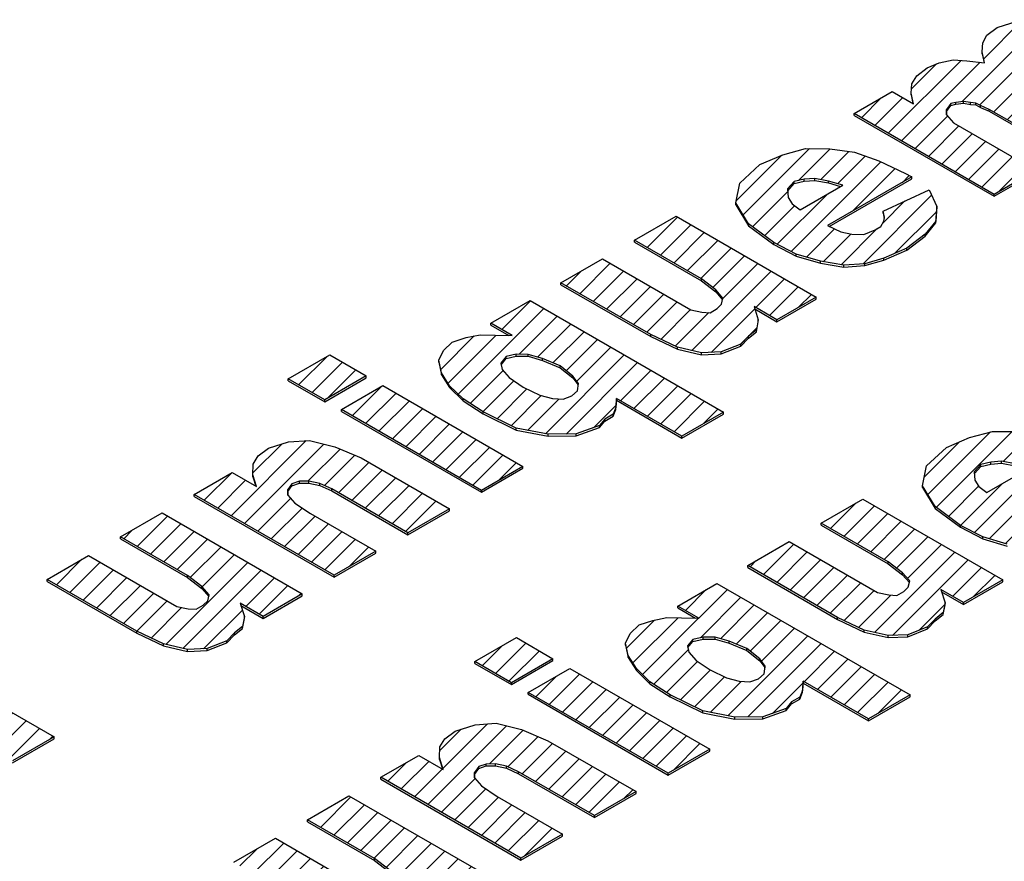
# Model space of a CAD drawing. Units: millimetres. Extents: x 2180 to 6674, y 5613 to 8594.
# Drawn here: x 5749 to 5756, y 6613 to 6618 of the extents above; entities that cross this region are included whole.
import ezdxf

# ---------------------------------------------------------------- set-up
doc = ezdxf.new("R2010")
doc.units = ezdxf.units.MM
doc.layers.add('1', color=7, linetype='Continuous')
pattern_1 = [(45, (0, 0), (-0.0707106781, 0.0707106781), [])]

msp = doc.modelspace()

# ---------------------------------------------------------------- hatches: boundary and pattern name
at = {"layer": '1', "linetype": 'Continuous'}
h = msp.add_hatch(dxfattribs=at)
h.set_pattern_fill('_USER', color=6, scale=0.1, angle=45, pattern_type=0)
h.set_pattern_definition(pattern_1)
h.paths.add_polyline_path([(5756.4737, 6617.6214), (5755.9437, 6617.9274), (5755.8848, 6617.9522), (5755.8282, 6617.9666), (5755.7658, 6617.9659), (5755.7057, 6617.9547), (5755.6784, 6617.9154), (5755.6771, 6617.8794), (5755.7144, 6617.8303), (5756.275, 6617.5067), (5755.9967, 6617.3461), (5755.4872, 6617.6403), (5755.4283, 6617.6651), (5755.3977, 6617.6828), (5755.3614, 6617.6853), (5755.3149, 6617.6938), (5755.2627, 6617.6872), (5755.2287, 6617.6793), (5755.2014, 6617.64), (5755.2002, 6617.604), (5755.2477, 6617.5491), (5755.798, 6617.2313), (5755.5198, 6617.0707), (5754.5822, 6617.612), (5754.8365, 6617.7589), (5754.9792, 6617.6765), (5754.9635, 6617.7498), (5754.9682, 6617.8114), (5755.0012, 6617.8658), (5755.0705, 6617.9175), (5755.1523, 6617.953), (5755.2464, 6617.972), (5755.3371, 6617.9655), (5755.4562, 6617.9519), (5755.4405, 6618.0252), (5755.4452, 6618.0868), (5755.4702, 6618.1365), (5755.5395, 6618.1883), (5755.6735, 6618.2303), (5755.8141, 6618.2409), (5755.9841, 6618.1978), (5756.171, 6618.1175), (5756.7519, 6617.7821)])
h = msp.add_hatch(dxfattribs=at)
h.set_pattern_fill('_USER', color=6, scale=0.1, angle=45, pattern_type=0)
h.set_pattern_definition(pattern_1)
h.paths.add_polyline_path([(5754.4183, 6617.3762), (5754.5838, 6617.3541), (5754.7481, 6617.2959), (5754.927, 6617.211), (5754.9678, 6617.1874), (5754.4034, 6616.8616), (5754.4929, 6616.8191), (5754.5677, 6616.8034), (5754.6482, 6616.8029), (5754.722, 6616.8337), (5754.7617, 6616.8566), (5754.7811, 6616.8914), (5754.7846, 6616.9169), (5754.7756, 6616.9588), (5755.0844, 6617.1018), (5755.1351, 6616.9898), (5755.1292, 6616.8923), (5755.0587, 6616.8045), (5754.936, 6616.7101), (5754.7805, 6616.6439), (5754.6545, 6616.6064), (5754.5139, 6616.5959), (5754.3563, 6616.6226), (5754.1943, 6616.6702), (5754.0436, 6616.748), (5753.8738, 6616.8736), (5753.7903, 6617.0136), (5753.8155, 6617.1459), (5753.9497, 6617.2704), (5754.1052, 6617.3367), (5754.2572, 6617.3774)])
h.paths.add_polyline_path([(5754.4109, 6617.1601), (5754.318, 6617.1771), (5754.2477, 6617.1718), (5754.1796, 6617.156), (5754.1364, 6617.1075), (5754.1396, 6617.0506), (5754.1667, 6617.0074), (5754.2199, 6616.9675), (5754.5061, 6617.1327)], flags=16)
h = msp.add_hatch(dxfattribs=at)
h.set_pattern_fill('_USER', color=6, scale=0.1, angle=45, pattern_type=0)
h.set_pattern_definition(pattern_1)
h.paths.add_polyline_path([(5754.065, 6616.2308), (5753.9122, 6616.3191), (5753.9403, 6616.2294), (5753.9277, 6616.1633), (5753.8743, 6616.1207), (5753.8231, 6616.0676), (5753.6914, 6616.0151), (5753.5587, 6616.0091), (5753.3989, 6616.0463), (5753.22, 6616.1312), (5752.6187, 6616.4784), (5752.8969, 6616.639), (5753.488, 6616.2978), (5753.5628, 6616.2821), (5753.6172, 6616.2782), (5753.6649, 6616.3058), (5753.6945, 6616.3346), (5753.7036, 6616.3752), (5753.6562, 6616.4302), (5753.5599, 6616.5041), (5753.1115, 6616.763), (5753.3897, 6616.9236), (5754.3274, 6616.3823)])
h = msp.add_hatch(dxfattribs=at)
h.set_pattern_fill('_USER', color=6, scale=0.1, angle=45, pattern_type=0)
h.set_pattern_definition(pattern_1)
h.paths.add_polyline_path([(5753.4281, 6615.4512), (5752.9898, 6615.7042), (5752.9851, 6615.6426), (5752.968, 6615.5974), (5752.9124, 6615.5653), (5752.8771, 6615.5214), (5752.7193, 6615.4656), (5752.5322, 6615.4635), (5752.318, 6615.5046), (5752.0983, 6615.6131), (5751.9635, 6615.7001), (5751.873, 6615.789), (5751.8188, 6615.8754), (5751.8009, 6615.9592), (5751.8317, 6616.024), (5751.8908, 6616.0817), (5751.9827, 6616.1112), (5752.0769, 6616.1303), (5752.1755, 6616.1284), (5752.2923, 6616.1252), (5752.1496, 6616.2076), (5752.412, 6616.3591), (5753.7063, 6615.6118)])
h.paths.add_polyline_path([(5752.5612, 6615.7038), (5752.6337, 6615.6986), (5752.6916, 6615.7203), (5752.7291, 6615.7537), (5752.7361, 6615.8048), (5752.6988, 6615.8539), (5752.6127, 6615.9219), (5752.4949, 6615.9716), (5752.3997, 6615.999), (5752.3192, 6615.9996), (5752.2512, 6615.9838), (5752.2159, 6615.9399), (5752.2249, 6615.898), (5752.2723, 6615.843), (5752.3663, 6615.7796), (5752.4762, 6615.7254)], flags=16)
h = msp.add_hatch(dxfattribs=at)
h.set_pattern_fill('_USER', color=6, scale=0.1, angle=45, pattern_type=0)
h.set_pattern_definition(pattern_1)
h.paths.add_polyline_path([(5751.3141, 6615.8547), (5751.0359, 6615.6941), (5750.7913, 6615.8353), (5751.0695, 6615.9959)])
h = msp.add_hatch(dxfattribs=at)
h.set_pattern_fill('_USER', color=6, scale=0.1, angle=45, pattern_type=0)
h.set_pattern_definition(pattern_1)
h.paths.add_polyline_path([(5752.0856, 6615.088), (5751.148, 6615.6293), (5751.4262, 6615.79), (5752.3639, 6615.2486)])
h = msp.add_hatch(dxfattribs=at)
h.set_pattern_fill('_USER', color=6, scale=0.1, angle=45, pattern_type=0)
h.set_pattern_definition(pattern_1)
h.paths.add_polyline_path([(5756.1777, 6615.3165), (5756.2185, 6615.2929), (5755.6541, 6614.9671), (5755.7435, 6614.9246), (5755.8183, 6614.9089), (5755.8989, 6614.9083), (5755.9726, 6614.9392), (5756.0124, 6614.9621), (5756.0317, 6614.9968), (5756.0352, 6615.0224), (5756.0262, 6615.0643), (5756.335, 6615.2073), (5756.3858, 6615.0953), (5756.3799, 6614.9978), (5756.3094, 6614.91), (5756.1867, 6614.8156), (5756.0311, 6614.7494), (5755.9052, 6614.7119), (5755.7645, 6614.7013), (5755.607, 6614.7281), (5755.4449, 6614.7757), (5755.2943, 6614.8535), (5755.1245, 6614.9791), (5755.0409, 6615.1191), (5755.0662, 6615.2514), (5755.2003, 6615.3759), (5755.3558, 6615.4421), (5755.5079, 6615.4829), (5755.6689, 6615.4817), (5755.8344, 6615.4596), (5755.9987, 6615.4014)])
h.paths.add_polyline_path([(5755.6616, 6615.2656), (5755.5686, 6615.2826), (5755.4983, 6615.2773), (5755.4302, 6615.2615), (5755.387, 6615.213), (5755.3903, 6615.1561), (5755.4174, 6615.1129), (5755.4706, 6615.073), (5755.7568, 6615.2382)], flags=16)
h = msp.add_hatch(dxfattribs=at)
h.set_pattern_fill('_USER', color=6, scale=0.1, angle=45, pattern_type=0)
h.set_pattern_definition(pattern_1)
h.paths.add_polyline_path([(5751.0999, 6614.5189), (5750.1623, 6615.0602), (5750.4167, 6615.2071), (5750.5797, 6615.1129), (5750.5539, 6615.1921), (5750.5563, 6615.2642), (5750.5893, 6615.3185), (5750.6586, 6615.3703), (5750.7925, 6615.4123), (5750.9332, 6615.4229), (5751.1032, 6615.3799), (5751.2799, 6615.3054), (5751.871, 6614.9641), (5751.5928, 6614.8034), (5751.0832, 6615.0977), (5751.0039, 6615.1342), (5750.9291, 6615.1499), (5750.8667, 6615.1492), (5750.8168, 6615.1321), (5750.7895, 6615.0928), (5750.7883, 6615.0568), (5750.8358, 6615.0019), (5750.9399, 6614.9325), (5751.3781, 6614.6795)])
h = msp.add_hatch(dxfattribs=at)
h.set_pattern_fill('_USER', color=6, scale=0.1, angle=45, pattern_type=0)
h.set_pattern_definition(pattern_1)
h.paths.add_polyline_path([(5755.3157, 6614.3363), (5755.1628, 6614.4246), (5755.1909, 6614.3349), (5755.1783, 6614.2687), (5755.1249, 6614.2261), (5755.0737, 6614.1731), (5754.9421, 6614.1206), (5754.8094, 6614.1146), (5754.6496, 6614.1518), (5754.4706, 6614.2367), (5753.8693, 6614.5839), (5754.1475, 6614.7445), (5754.7386, 6614.4033), (5754.8135, 6614.3876), (5754.8679, 6614.3837), (5754.9156, 6614.4113), (5754.9451, 6614.4401), (5754.9543, 6614.4807), (5754.9068, 6614.5356), (5754.8106, 6614.6096), (5754.3622, 6614.8685), (5754.6404, 6615.0291), (5755.578, 6614.4878)])
h = msp.add_hatch(dxfattribs=at)
h.set_pattern_fill('_USER', color=6, scale=0.1, angle=45, pattern_type=0)
h.set_pattern_definition(pattern_1)
h.paths.add_polyline_path([(5750.2228, 6614.3185), (5750.2524, 6614.3473), (5750.2616, 6614.3879), (5750.2141, 6614.4429), (5750.1179, 6614.5168), (5749.6694, 6614.7757), (5749.9477, 6614.9363), (5750.8853, 6614.395), (5750.623, 6614.2435), (5750.4701, 6614.3318), (5750.4982, 6614.2421), (5750.4856, 6614.176), (5750.4322, 6614.1334), (5750.381, 6614.0803), (5750.2493, 6614.0278), (5750.1166, 6614.0218), (5749.9568, 6614.059), (5749.7779, 6614.144), (5749.1766, 6614.4911), (5749.4548, 6614.6518), (5750.0459, 6614.3105), (5750.1207, 6614.2948), (5750.1751, 6614.2909)])
h = msp.add_hatch(dxfattribs=at)
h.set_pattern_fill('_USER', color=6, scale=0.1, angle=45, pattern_type=0)
h.set_pattern_definition(pattern_1)
h.paths.add_polyline_path([(5754.6787, 6613.5567), (5754.2405, 6613.8097), (5754.2358, 6613.7481), (5754.2187, 6613.7029), (5754.163, 6613.6708), (5754.1278, 6613.6269), (5753.97, 6613.5711), (5753.7829, 6613.569), (5753.5687, 6613.6101), (5753.3489, 6613.7186), (5753.2142, 6613.8056), (5753.1237, 6613.8945), (5753.0695, 6613.9809), (5753.0515, 6614.0647), (5753.0823, 6614.1295), (5753.1414, 6614.1872), (5753.2334, 6614.2167), (5753.3275, 6614.2358), (5753.4262, 6614.2339), (5753.543, 6614.2307), (5753.4003, 6614.3131), (5753.6626, 6614.4646), (5754.957, 6613.7173)])
h.paths.add_polyline_path([(5753.8118, 6613.8093), (5753.8844, 6613.8041), (5753.9423, 6613.8258), (5753.9798, 6613.8592), (5753.9867, 6613.9103), (5753.9494, 6613.9594), (5753.8634, 6614.0274), (5753.7456, 6614.077), (5753.6504, 6614.1045), (5753.5699, 6614.1051), (5753.5018, 6614.0893), (5753.4665, 6614.0454), (5753.4755, 6614.0035), (5753.523, 6613.9485), (5753.617, 6613.8851), (5753.7268, 6613.8309)], flags=16)
h = msp.add_hatch(dxfattribs=at)
h.set_pattern_fill('_USER', color=6, scale=0.1, angle=45, pattern_type=0)
h.set_pattern_definition(pattern_1)
h.paths.add_polyline_path([(5749.2239, 6613.4358), (5748.9456, 6613.2751), (5748.008, 6613.8165), (5748.2624, 6613.9633), (5748.4255, 6613.8692), (5748.3837, 6613.9392), (5748.3623, 6613.9974), (5748.3714, 6614.038), (5748.4169, 6614.0761), (5748.5009, 6614.101), (5748.6109, 6614.1293), (5748.7885, 6613.9258), (5748.7204, 6613.91), (5748.6784, 6613.8975), (5748.6432, 6613.8536), (5748.6521, 6613.8117), (5748.7426, 6613.7228), (5748.9181, 6613.6123)])
h = msp.add_hatch(dxfattribs=at)
h.set_pattern_fill('_USER', color=6, scale=0.1, angle=45, pattern_type=0)
h.set_pattern_definition(pattern_1)
h.paths.add_polyline_path([(5752.2866, 6613.7996), (5752.042, 6613.9408), (5752.3202, 6614.1014), (5752.5648, 6613.9602)])
h = msp.add_hatch(dxfattribs=at)
h.set_pattern_fill('_USER', color=6, scale=0.1, angle=45, pattern_type=0)
h.set_pattern_definition(pattern_1)
h.paths.add_polyline_path([(5753.3363, 6613.1935), (5752.3987, 6613.7348), (5752.6769, 6613.8955), (5753.6145, 6613.3541)])
h = msp.add_hatch(dxfattribs=at)
h.set_pattern_fill('_USER', color=6, scale=0.1, angle=45, pattern_type=0)
h.set_pattern_definition(pattern_1)
h.paths.add_polyline_path([(5752.8434, 6612.9089), (5752.3339, 6613.2031), (5752.2546, 6613.2397), (5752.1798, 6613.2554), (5752.1174, 6613.2547), (5752.0675, 6613.2376), (5752.0401, 6613.1983), (5752.0389, 6613.1623), (5752.0864, 6613.1074), (5752.1906, 6613.038), (5752.6288, 6612.785), (5752.3506, 6612.6244), (5751.413, 6613.1657), (5751.6673, 6613.3126), (5751.8304, 6613.2184), (5751.8045, 6613.2976), (5751.807, 6613.3697), (5751.84, 6613.424), (5751.9093, 6613.4758), (5752.0432, 6613.5178), (5752.1838, 6613.5284), (5752.3538, 6613.4853), (5752.5306, 6613.4109), (5753.1217, 6613.0696)])
h = msp.add_hatch(dxfattribs=at)
h.set_pattern_fill('_USER', color=6, scale=0.1, angle=45, pattern_type=0)
h.set_pattern_definition(pattern_1)
h.paths.add_polyline_path([(5751.8736, 6612.349), (5751.7207, 6612.4373), (5751.7489, 6612.3476), (5751.7362, 6612.2815), (5751.6828, 6612.2389), (5751.6317, 6612.1858), (5751.5, 6612.1333), (5751.3673, 6612.1273), (5751.2075, 6612.1645), (5751.0285, 6612.2495), (5750.4272, 6612.5966), (5750.7055, 6612.7572), (5751.2966, 6612.416), (5751.3714, 6612.4003), (5751.4258, 6612.3964), (5751.4735, 6612.424), (5751.503, 6612.4528), (5751.5122, 6612.4934), (5751.4647, 6612.5484), (5751.3685, 6612.6223), (5750.9201, 6612.8812), (5751.1983, 6613.0418), (5752.1359, 6612.5005)])

# ---------------------------------------------------------------- linework, layer by layer
at = {"color": 250, "linetype": 'Continuous'}
for p, q in [((5755.4702, 6618.1365), (5755.5395, 6618.1883)), ((5755.5395, 6618.1883), (5755.6735, 6618.2303)), ((5755.4452, 6618.0868), (5755.4702, 6618.1365)), ((5755.4405, 6618.0252), (5755.4452, 6618.0868)), ((5755.4405, 6618.0121), (5755.4405, 6618.0252)), ((5755.4562, 6617.9519), (5755.4405, 6618.0252)), ((5755.4405, 6618.0121), (5755.4533, 6617.9522)), ((5755.0705, 6617.9175), (5755.1523, 6617.953)), ((5755.1523, 6617.953), (5755.2464, 6617.972)), ((5755.2464, 6617.972), (5755.3371, 6617.9655)), ((5755.3371, 6617.9655), (5755.4562, 6617.9519)), ((5754.9682, 6617.8114), (5755.0012, 6617.8658)), ((5755.0012, 6617.8658), (5755.0705, 6617.9175)), ((5754.9635, 6617.7498), (5754.9682, 6617.8114)), ((5754.5822, 6617.612), (5754.8365, 6617.7589)), ((5754.8365, 6617.7589), (5754.9792, 6617.6765)), ((5754.9635, 6617.7367), (5754.9635, 6617.7498)), ((5754.9792, 6617.6765), (5754.9635, 6617.7498)), ((5754.9635, 6617.7367), (5754.976, 6617.6784)), ((5755.2287, 6617.6793), (5755.2014, 6617.64)), ((5755.2014, 6617.6269), (5755.2287, 6617.6662)), ((5755.2627, 6617.6872), (5755.2287, 6617.6793)), ((5755.2287, 6617.6662), (5755.2287, 6617.6793)), ((5755.2287, 6617.6662), (5755.2627, 6617.6741)), ((5755.3149, 6617.6938), (5755.2627, 6617.6872)), ((5755.2627, 6617.6741), (5755.2627, 6617.6872)), ((5755.2627, 6617.6741), (5755.3149, 6617.6807)), ((5755.3614, 6617.6853), (5755.3149, 6617.6938)), ((5755.3149, 6617.6807), (5755.3149, 6617.6938)), ((5755.3149, 6617.6807), (5755.3614, 6617.6722)), ((5755.3614, 6617.6722), (5755.3614, 6617.6853)), ((5755.3977, 6617.6828), (5755.3614, 6617.6853)), ((5755.3614, 6617.6722), (5755.3977, 6617.6696)), ((5755.3977, 6617.6696), (5755.3977, 6617.6828)), ((5755.4283, 6617.6651), (5755.3977, 6617.6828)), ((5755.3977, 6617.6696), (5755.4283, 6617.652)), ((5755.4872, 6617.6403), (5755.4283, 6617.6651)), ((5755.4283, 6617.652), (5755.4283, 6617.6651)), ((5754.5822, 6617.5989), (5754.5822, 6617.612)), ((5755.5198, 6617.0707), (5754.5822, 6617.612)), ((5754.5822, 6617.5989), (5755.5198, 6617.0576)), ((5755.2014, 6617.64), (5755.2002, 6617.604)), ((5755.2002, 6617.604), (5755.2477, 6617.5491)), ((5755.2006, 6617.6035), (5755.2014, 6617.6269)), ((5755.2014, 6617.6269), (5755.2014, 6617.64)), ((5755.4283, 6617.652), (5755.4872, 6617.6272)), ((5755.4872, 6617.6272), (5755.4872, 6617.6403)), ((5755.9967, 6617.3461), (5755.4872, 6617.6403)), ((5755.4872, 6617.6272), (5755.9967, 6617.333)), ((5755.2477, 6617.5491), (5755.798, 6617.2313)), ((5753.9497, 6617.2704), (5754.1052, 6617.3367)), ((5754.1052, 6617.3367), (5754.2572, 6617.3774)), ((5754.2572, 6617.3774), (5754.4183, 6617.3762)), ((5754.4183, 6617.3762), (5754.5838, 6617.3541)), ((5754.5838, 6617.3541), (5754.7481, 6617.2959)), ((5753.8155, 6617.1459), (5753.9497, 6617.2704)), ((5754.7481, 6617.2959), (5754.927, 6617.211)), ((5754.927, 6617.211), (5754.9678, 6617.1874)), ((5755.798, 6617.2313), (5755.5198, 6617.0707)), ((5755.5198, 6617.0576), (5755.798, 6617.2182)), ((5753.7903, 6617.0136), (5753.8155, 6617.1459)), ((5754.1796, 6617.156), (5754.1364, 6617.1075)), ((5754.1371, 6617.0952), (5754.1796, 6617.1429)), ((5754.2477, 6617.1718), (5754.1796, 6617.156)), ((5754.1796, 6617.1429), (5754.2477, 6617.1587)), ((5754.1796, 6617.1429), (5754.1796, 6617.156)), ((5754.2199, 6616.9675), (5754.5061, 6617.1327)), ((5754.318, 6617.1771), (5754.2477, 6617.1718)), ((5754.2477, 6617.1587), (5754.2477, 6617.1718)), ((5754.2477, 6617.1587), (5754.318, 6617.164)), ((5754.4109, 6617.1601), (5754.318, 6617.1771)), ((5754.318, 6617.164), (5754.318, 6617.1771)), ((5754.318, 6617.164), (5754.4109, 6617.147)), ((5754.9678, 6617.1874), (5754.4034, 6616.8616)), ((5754.4109, 6617.147), (5754.4109, 6617.1601)), ((5754.5061, 6617.1327), (5754.4109, 6617.1601)), ((5754.4109, 6617.147), (5754.491, 6617.124)), ((5754.4159, 6616.8557), (5754.9678, 6617.1743)), ((5754.9678, 6617.1743), (5754.9678, 6617.1874)), ((5754.1364, 6617.1075), (5754.1396, 6617.0506)), ((5754.7756, 6616.9588), (5755.0844, 6617.1018)), ((5755.0844, 6617.1018), (5755.1351, 6616.9898)), ((5755.5198, 6617.0576), (5755.5198, 6617.0707)), ((5753.8738, 6616.8736), (5753.7903, 6617.0136)), ((5753.7903, 6617.0005), (5753.7903, 6617.0136)), ((5753.7903, 6617.0005), (5753.8738, 6616.8605)), ((5754.1396, 6617.0506), (5754.1667, 6617.0074)), ((5754.1667, 6617.0074), (5754.2199, 6616.9675)), ((5754.7846, 6616.9169), (5754.7756, 6616.9588)), ((5754.7756, 6616.9457), (5754.7756, 6616.9588)), ((5754.7756, 6616.9457), (5754.7835, 6616.9089)), ((5755.1351, 6616.9898), (5755.1292, 6616.8923)), ((5755.1292, 6616.8792), (5755.1351, 6616.9767)), ((5755.1351, 6616.9767), (5755.1351, 6616.9898)), ((5753.1115, 6616.763), (5753.3897, 6616.9236)), ((5753.3897, 6616.9236), (5754.3274, 6616.3823)), ((5753.8738, 6616.8605), (5753.8738, 6616.8736)), ((5754.0436, 6616.748), (5753.8738, 6616.8736)), ((5754.7617, 6616.8566), (5754.7811, 6616.8914)), ((5754.7811, 6616.8914), (5754.7846, 6616.9169)), ((5755.1292, 6616.8923), (5755.0587, 6616.8045)), ((5755.0587, 6616.7914), (5755.1292, 6616.8792)), ((5755.1292, 6616.8792), (5755.1292, 6616.8923)), ((5753.8738, 6616.8605), (5754.0436, 6616.7349)), ((5754.4034, 6616.8616), (5754.4929, 6616.8191)), ((5754.4929, 6616.8191), (5754.5677, 6616.8034)), ((5754.5677, 6616.8034), (5754.6482, 6616.8029)), ((5754.6482, 6616.8029), (5754.722, 6616.8337)), ((5754.722, 6616.8337), (5754.7617, 6616.8566)), ((5755.0587, 6616.8045), (5754.936, 6616.7101)), ((5755.0587, 6616.7914), (5755.0587, 6616.8045)), ((5753.1115, 6616.7498), (5753.1115, 6616.763)), ((5753.5599, 6616.5041), (5753.1115, 6616.763)), ((5753.1115, 6616.7498), (5753.5599, 6616.4909)), ((5754.0436, 6616.7349), (5754.0436, 6616.748)), ((5754.1943, 6616.6702), (5754.0436, 6616.748)), ((5754.936, 6616.697), (5755.0587, 6616.7914)), ((5754.0436, 6616.7349), (5754.1943, 6616.6571)), ((5754.3563, 6616.6226), (5754.1943, 6616.6702)), ((5754.1943, 6616.6571), (5754.1943, 6616.6702)), ((5754.936, 6616.7101), (5754.7805, 6616.6439)), ((5754.7805, 6616.6308), (5754.936, 6616.697)), ((5754.936, 6616.697), (5754.936, 6616.7101)), ((5752.6187, 6616.4784), (5752.8969, 6616.639)), ((5752.8969, 6616.639), (5753.488, 6616.2978)), ((5754.1943, 6616.6571), (5754.3563, 6616.6095)), ((5754.5139, 6616.5959), (5754.3563, 6616.6226)), ((5754.3563, 6616.6095), (5754.3563, 6616.6226)), ((5754.3563, 6616.6095), (5754.5139, 6616.5827)), ((5754.6545, 6616.6064), (5754.5139, 6616.5959)), ((5754.7805, 6616.6439), (5754.6545, 6616.6064)), ((5754.6545, 6616.5933), (5754.7805, 6616.6308)), ((5754.6545, 6616.5933), (5754.6545, 6616.6064)), ((5754.7805, 6616.6308), (5754.7805, 6616.6439)), ((5754.5139, 6616.5827), (5754.5139, 6616.5959)), ((5754.5139, 6616.5827), (5754.6545, 6616.5933)), ((5753.22, 6616.1312), (5752.6187, 6616.4784)), ((5752.6187, 6616.4653), (5752.6187, 6616.4784)), ((5753.5599, 6616.4909), (5753.5599, 6616.5041)), ((5753.6562, 6616.4302), (5753.5599, 6616.5041)), ((5753.5599, 6616.4909), (5753.6562, 6616.417)), ((5752.6187, 6616.4653), (5753.22, 6616.1181)), ((5753.6562, 6616.417), (5753.6562, 6616.4302)), ((5753.7036, 6616.3752), (5753.6562, 6616.4302)), ((5753.6562, 6616.417), (5753.7013, 6616.3648)), ((5752.1496, 6616.2076), (5752.412, 6616.3591)), ((5752.412, 6616.3591), (5753.7063, 6615.6118)), ((5753.6945, 6616.3346), (5753.7036, 6616.3752)), ((5754.3274, 6616.3823), (5754.065, 6616.2308)), ((5754.065, 6616.2177), (5754.3274, 6616.3691)), ((5754.3274, 6616.3691), (5754.3274, 6616.3823)), ((5753.488, 6616.2978), (5753.5628, 6616.2821)), ((5753.5628, 6616.2821), (5753.6172, 6616.2782)), ((5753.6172, 6616.2782), (5753.6649, 6616.3058)), ((5753.6649, 6616.3058), (5753.6945, 6616.3346)), ((5754.065, 6616.2308), (5753.9122, 6616.3191)), ((5753.9122, 6616.3191), (5753.9403, 6616.2294)), ((5753.9172, 6616.3031), (5754.065, 6616.2177)), ((5753.9403, 6616.2294), (5753.9277, 6616.1633)), ((5753.9277, 6616.1501), (5753.9403, 6616.2163)), ((5753.9403, 6616.2163), (5753.9403, 6616.2294)), ((5754.065, 6616.2177), (5754.065, 6616.2308)), ((5752.1496, 6616.1945), (5752.1496, 6616.2076)), ((5752.2923, 6616.1252), (5752.1496, 6616.2076)), ((5752.1496, 6616.1945), (5752.2685, 6616.1259)), ((5753.9277, 6616.1633), (5753.8743, 6616.1207)), ((5753.8743, 6616.1075), (5753.9277, 6616.1501)), ((5753.9277, 6616.1501), (5753.9277, 6616.1633)), ((5751.8317, 6616.024), (5751.8908, 6616.0817)), ((5751.8908, 6616.0817), (5751.9827, 6616.1112)), ((5751.9827, 6616.1112), (5752.0769, 6616.1303)), ((5752.0769, 6616.1303), (5752.1755, 6616.1284)), ((5752.1755, 6616.1284), (5752.2923, 6616.1252)), ((5753.22, 6616.1181), (5753.22, 6616.1312)), ((5753.3989, 6616.0463), (5753.22, 6616.1312)), ((5753.22, 6616.1181), (5753.3989, 6616.0332)), ((5753.8743, 6616.1207), (5753.8231, 6616.0676)), ((5753.8231, 6616.0545), (5753.8743, 6616.1075)), ((5753.8743, 6616.1075), (5753.8743, 6616.1207)), ((5751.8009, 6615.9592), (5751.8317, 6616.024)), ((5753.3989, 6616.0332), (5753.3989, 6616.0463)), ((5753.5587, 6616.0091), (5753.3989, 6616.0463)), ((5753.3989, 6616.0332), (5753.5587, 6615.996)), ((5753.6914, 6616.0151), (5753.5587, 6616.0091)), ((5753.8231, 6616.0676), (5753.6914, 6616.0151)), ((5753.6914, 6616.002), (5753.8231, 6616.0545)), ((5753.6914, 6616.002), (5753.6914, 6616.0151)), ((5753.8231, 6616.0545), (5753.8231, 6616.0676)), ((5750.7913, 6615.8353), (5751.0695, 6615.9959)), ((5751.0695, 6615.9959), (5751.3141, 6615.8547)), ((5751.8009, 6615.9461), (5751.8009, 6615.9592)), ((5751.8188, 6615.8754), (5751.8009, 6615.9592)), ((5751.8009, 6615.9461), (5751.8188, 6615.8623)), ((5752.2512, 6615.9838), (5752.2159, 6615.9399)), ((5752.2181, 6615.9295), (5752.2512, 6615.9707)), ((5752.3192, 6615.9996), (5752.2512, 6615.9838)), ((5752.2512, 6615.9707), (5752.3192, 6615.9864)), ((5752.2512, 6615.9707), (5752.2512, 6615.9838)), ((5752.3997, 6615.999), (5752.3192, 6615.9996)), ((5752.3192, 6615.9864), (5752.3192, 6615.9996)), ((5752.3192, 6615.9864), (5752.3997, 6615.9859)), ((5752.4949, 6615.9716), (5752.3997, 6615.999)), ((5752.3997, 6615.9859), (5752.3997, 6615.999)), ((5752.3997, 6615.9859), (5752.4949, 6615.9584)), ((5752.4949, 6615.9584), (5752.4949, 6615.9716)), ((5752.6127, 6615.9219), (5752.4949, 6615.9716)), ((5752.4949, 6615.9584), (5752.6127, 6615.9088)), ((5753.5587, 6615.996), (5753.5587, 6616.0091)), ((5753.5587, 6615.996), (5753.6914, 6616.002)), ((5752.2159, 6615.9399), (5752.2249, 6615.898)), ((5752.2249, 6615.898), (5752.2723, 6615.843)), ((5752.6988, 6615.8539), (5752.6127, 6615.9219)), ((5752.6127, 6615.9088), (5752.6127, 6615.9219)), ((5752.6127, 6615.9088), (5752.6988, 6615.8408)), ((5750.7913, 6615.8222), (5750.7913, 6615.8353)), ((5751.0359, 6615.6941), (5750.7913, 6615.8353)), ((5750.7913, 6615.8222), (5751.0359, 6615.6809)), ((5751.3141, 6615.8547), (5751.0359, 6615.6941)), ((5751.0359, 6615.6809), (5751.3141, 6615.8416)), ((5751.3141, 6615.8416), (5751.3141, 6615.8547)), ((5751.8188, 6615.8623), (5751.8188, 6615.8754)), ((5751.873, 6615.789), (5751.8188, 6615.8754)), ((5751.8188, 6615.8623), (5751.873, 6615.7759)), ((5752.2723, 6615.843), (5752.3663, 6615.7796)), ((5752.7361, 6615.8048), (5752.6988, 6615.8539)), ((5752.6988, 6615.8408), (5752.6988, 6615.8539)), ((5752.6988, 6615.8408), (5752.7346, 6615.7937)), ((5751.148, 6615.6293), (5751.4262, 6615.79)), ((5751.4262, 6615.79), (5752.3639, 6615.2486)), ((5751.873, 6615.7759), (5751.873, 6615.789)), ((5751.9635, 6615.7001), (5751.873, 6615.789)), ((5751.873, 6615.7759), (5751.9635, 6615.6869)), ((5752.3663, 6615.7796), (5752.4762, 6615.7254)), ((5752.6916, 6615.7203), (5752.7291, 6615.7537)), ((5752.7291, 6615.7537), (5752.7361, 6615.8048)), ((5751.0359, 6615.6809), (5751.0359, 6615.6941)), ((5752.0983, 6615.6131), (5751.9635, 6615.7001)), ((5751.9635, 6615.6869), (5751.9635, 6615.7001)), ((5751.9635, 6615.6869), (5752.0983, 6615.6)), ((5752.4762, 6615.7254), (5752.5612, 6615.7038)), ((5752.5612, 6615.7038), (5752.6337, 6615.6986)), ((5752.6337, 6615.6986), (5752.6916, 6615.7203)), ((5752.9898, 6615.7042), (5752.9851, 6615.6426)), ((5752.9851, 6615.6295), (5752.9898, 6615.6911)), ((5753.4281, 6615.4512), (5752.9898, 6615.7042)), ((5752.9898, 6615.6911), (5752.9898, 6615.7042)), ((5752.9898, 6615.6911), (5753.4281, 6615.4381)), ((5752.0856, 6615.088), (5751.148, 6615.6293)), ((5751.148, 6615.6162), (5751.148, 6615.6293)), ((5751.148, 6615.6162), (5752.0856, 6615.0749)), ((5752.9851, 6615.6426), (5752.968, 6615.5974)), ((5752.968, 6615.5843), (5752.9851, 6615.6295)), ((5752.9851, 6615.6295), (5752.9851, 6615.6426)), ((5752.0983, 6615.6), (5752.0983, 6615.6131)), ((5752.318, 6615.5046), (5752.0983, 6615.6131)), ((5752.0983, 6615.6), (5752.318, 6615.4915)), ((5752.9124, 6615.5653), (5752.8771, 6615.5214)), ((5752.8771, 6615.5083), (5752.9124, 6615.5522)), ((5752.968, 6615.5974), (5752.9124, 6615.5653)), ((5752.9124, 6615.5522), (5752.968, 6615.5843)), ((5752.9124, 6615.5522), (5752.9124, 6615.5653)), ((5752.968, 6615.5843), (5752.968, 6615.5974)), ((5753.7063, 6615.6118), (5753.4281, 6615.4512)), ((5753.4281, 6615.4381), (5753.7063, 6615.5987)), ((5753.7063, 6615.5987), (5753.7063, 6615.6118)), ((5752.318, 6615.4915), (5752.318, 6615.5046)), ((5752.5322, 6615.4635), (5752.318, 6615.5046)), ((5752.318, 6615.4915), (5752.5322, 6615.4504)), ((5752.8771, 6615.5214), (5752.7193, 6615.4656)), ((5752.7193, 6615.4525), (5752.8771, 6615.5083)), ((5752.8771, 6615.5083), (5752.8771, 6615.5214)), ((5755.3558, 6615.4421), (5755.5079, 6615.4829)), ((5755.5079, 6615.4829), (5755.6689, 6615.4817)), ((5750.7925, 6615.4123), (5750.9332, 6615.4229)), ((5750.9332, 6615.4229), (5751.1032, 6615.3799)), ((5752.7193, 6615.4656), (5752.5322, 6615.4635)), ((5752.5322, 6615.4504), (5752.5322, 6615.4635)), ((5752.5322, 6615.4504), (5752.7193, 6615.4525)), ((5752.7193, 6615.4525), (5752.7193, 6615.4656)), ((5753.4281, 6615.4381), (5753.4281, 6615.4512)), ((5755.2003, 6615.3759), (5755.3558, 6615.4421)), ((5750.5893, 6615.3185), (5750.6586, 6615.3703)), ((5750.6586, 6615.3703), (5750.7925, 6615.4123)), ((5751.1032, 6615.3799), (5751.2799, 6615.3054)), ((5755.0662, 6615.2514), (5755.2003, 6615.3759)), ((5750.5563, 6615.2642), (5750.5893, 6615.3185)), ((5751.2799, 6615.3054), (5751.871, 6614.9641)), ((5750.5539, 6615.1921), (5750.5563, 6615.2642)), ((5752.3639, 6615.2486), (5752.0856, 6615.088)), ((5752.0856, 6615.0749), (5752.3639, 6615.2355)), ((5752.3639, 6615.2355), (5752.3639, 6615.2486)), ((5755.0409, 6615.1191), (5755.0662, 6615.2514)), ((5755.4302, 6615.2615), (5755.387, 6615.213)), ((5755.3877, 6615.2007), (5755.4302, 6615.2484)), ((5755.4983, 6615.2773), (5755.4302, 6615.2615)), ((5755.4302, 6615.2484), (5755.4983, 6615.2642)), ((5755.4302, 6615.2484), (5755.4302, 6615.2615)), ((5755.4706, 6615.073), (5755.7568, 6615.2382)), ((5755.5686, 6615.2826), (5755.4983, 6615.2773)), ((5755.4983, 6615.2642), (5755.4983, 6615.2773)), ((5755.4983, 6615.2642), (5755.5686, 6615.2695)), ((5755.5686, 6615.2695), (5755.5686, 6615.2826)), ((5755.6616, 6615.2656), (5755.5686, 6615.2826)), ((5755.5686, 6615.2695), (5755.6616, 6615.2525)), ((5750.1623, 6615.0602), (5750.4167, 6615.2071)), ((5750.4167, 6615.2071), (5750.5797, 6615.1129)), ((5750.5797, 6615.1129), (5750.5539, 6615.1921)), ((5750.5539, 6615.179), (5750.5539, 6615.1921)), ((5750.5539, 6615.179), (5750.5745, 6615.116)), ((5755.387, 6615.213), (5755.3903, 6615.1561)), ((5755.3903, 6615.1561), (5755.4174, 6615.1129)), ((5750.7895, 6615.0928), (5750.7883, 6615.0568)), ((5750.8168, 6615.1321), (5750.7895, 6615.0928)), ((5750.7895, 6615.0797), (5750.8168, 6615.119)), ((5750.7895, 6615.0797), (5750.7895, 6615.0928)), ((5750.8667, 6615.1492), (5750.8168, 6615.1321)), ((5750.8168, 6615.119), (5750.8667, 6615.1361)), ((5750.8168, 6615.119), (5750.8168, 6615.1321)), ((5750.9291, 6615.1499), (5750.8667, 6615.1492)), ((5750.8667, 6615.1361), (5750.8667, 6615.1492)), ((5750.8667, 6615.1361), (5750.9291, 6615.1368)), ((5750.9291, 6615.1368), (5750.9291, 6615.1499)), ((5751.0039, 6615.1342), (5750.9291, 6615.1499)), ((5750.9291, 6615.1368), (5751.0039, 6615.1211)), ((5751.0039, 6615.1211), (5751.0039, 6615.1342)), ((5751.0832, 6615.0977), (5751.0039, 6615.1342)), ((5751.0039, 6615.1211), (5751.0832, 6615.0845)), ((5751.5928, 6614.8034), (5751.0832, 6615.0977)), ((5751.0832, 6615.0845), (5751.0832, 6615.0977)), ((5752.0856, 6615.0749), (5752.0856, 6615.088)), ((5755.0409, 6615.106), (5755.0409, 6615.1191)), ((5755.1245, 6614.9791), (5755.0409, 6615.1191)), ((5755.0409, 6615.106), (5755.1245, 6614.966)), ((5755.4174, 6615.1129), (5755.4706, 6615.073)), ((5751.0999, 6614.5189), (5750.1623, 6615.0602)), ((5750.1623, 6615.0471), (5750.1623, 6615.0602)), ((5750.1623, 6615.0471), (5751.0999, 6614.5058)), ((5750.7883, 6615.0568), (5750.8358, 6615.0019)), ((5750.7887, 6615.0563), (5750.7895, 6615.0797)), ((5751.0832, 6615.0845), (5751.5928, 6614.7903)), ((5754.3622, 6614.8685), (5754.6404, 6615.0291)), ((5754.6404, 6615.0291), (5755.578, 6614.4878)), ((5750.8358, 6615.0019), (5750.9399, 6614.9325)), ((5751.871, 6614.9641), (5751.5928, 6614.8034)), ((5751.871, 6614.951), (5751.871, 6614.9641)), ((5755.1245, 6614.966), (5755.1245, 6614.9791)), ((5755.2943, 6614.8535), (5755.1245, 6614.9791)), ((5755.1245, 6614.966), (5755.2943, 6614.8404)), ((5749.6694, 6614.7757), (5749.9477, 6614.9363)), ((5749.9477, 6614.9363), (5750.8853, 6614.395)), ((5750.9399, 6614.9325), (5751.3781, 6614.6795)), ((5751.5928, 6614.7903), (5751.871, 6614.951)), ((5754.3622, 6614.8553), (5754.3622, 6614.8685)), ((5754.8106, 6614.6096), (5754.3622, 6614.8685)), ((5754.3622, 6614.8553), (5754.8106, 6614.5964)), ((5755.4449, 6614.7757), (5755.2943, 6614.8535)), ((5755.2943, 6614.8404), (5755.2943, 6614.8535)), ((5755.2943, 6614.8404), (5755.4449, 6614.7626)), ((5749.6694, 6614.7626), (5749.6694, 6614.7757)), ((5750.1179, 6614.5168), (5749.6694, 6614.7757)), ((5749.6694, 6614.7626), (5750.1179, 6614.5037)), ((5751.5928, 6614.7903), (5751.5928, 6614.8034)), ((5755.4449, 6614.7626), (5755.4449, 6614.7757)), ((5755.607, 6614.7281), (5755.4449, 6614.7757)), ((5755.4449, 6614.7626), (5755.607, 6614.7149)), ((5753.8693, 6614.5839), (5754.1475, 6614.7445)), ((5754.1475, 6614.7445), (5754.7386, 6614.4033)), ((5749.1766, 6614.4911), (5749.4548, 6614.6518)), ((5749.4548, 6614.6518), (5750.0459, 6614.3105)), ((5751.3781, 6614.6795), (5751.0999, 6614.5189)), ((5751.0999, 6614.5058), (5751.3781, 6614.6664)), ((5751.3781, 6614.6664), (5751.3781, 6614.6795)), ((5753.8693, 6614.5708), (5753.8693, 6614.5839)), ((5754.4706, 6614.2367), (5753.8693, 6614.5839)), ((5753.8693, 6614.5708), (5754.4706, 6614.2236)), ((5754.8106, 6614.5964), (5754.8106, 6614.6096)), ((5754.9068, 6614.5356), (5754.8106, 6614.6096)), ((5754.8106, 6614.5964), (5754.9068, 6614.5225)), ((5750.1179, 6614.5037), (5750.1179, 6614.5168)), ((5750.2141, 6614.4429), (5750.1179, 6614.5168)), ((5750.1179, 6614.5037), (5750.2141, 6614.4298)), ((5751.0999, 6614.5058), (5751.0999, 6614.5189)), ((5754.9068, 6614.5225), (5754.9068, 6614.5356)), ((5754.9543, 6614.4807), (5754.9068, 6614.5356)), ((5754.9068, 6614.5225), (5754.952, 6614.4703)), ((5749.7779, 6614.144), (5749.1766, 6614.4911)), ((5749.1766, 6614.478), (5749.1766, 6614.4911)), ((5749.1766, 6614.478), (5749.7779, 6614.1308)), ((5750.2141, 6614.4298), (5750.2141, 6614.4429)), ((5750.2616, 6614.3879), (5750.2141, 6614.4429)), ((5750.2141, 6614.4298), (5750.2592, 6614.3775)), ((5753.4003, 6614.3131), (5753.6626, 6614.4646)), ((5753.6626, 6614.4646), (5754.957, 6613.7173)), ((5754.9156, 6614.4113), (5754.9451, 6614.4401)), ((5754.9451, 6614.4401), (5754.9543, 6614.4807)), ((5755.578, 6614.4878), (5755.3157, 6614.3363)), ((5755.3157, 6614.3232), (5755.578, 6614.4746)), ((5755.578, 6614.4746), (5755.578, 6614.4878)), ((5750.2524, 6614.3473), (5750.2616, 6614.3879)), ((5750.8853, 6614.395), (5750.623, 6614.2435)), ((5750.623, 6614.2304), (5750.8853, 6614.3819)), ((5750.8853, 6614.3819), (5750.8853, 6614.395)), ((5754.7386, 6614.4033), (5754.8135, 6614.3876)), ((5754.8135, 6614.3876), (5754.8679, 6614.3837)), ((5754.8679, 6614.3837), (5754.9156, 6614.4113)), ((5755.3157, 6614.3363), (5755.1628, 6614.4246)), ((5755.1628, 6614.4246), (5755.1909, 6614.3349)), ((5755.1678, 6614.4085), (5755.3157, 6614.3232)), ((5750.0459, 6614.3105), (5750.1207, 6614.2948)), ((5750.1751, 6614.2909), (5750.2228, 6614.3185)), ((5750.2228, 6614.3185), (5750.2524, 6614.3473)), ((5750.623, 6614.2435), (5750.4701, 6614.3318)), ((5750.4701, 6614.3318), (5750.4982, 6614.2421)), ((5750.4751, 6614.3158), (5750.623, 6614.2304)), ((5753.543, 6614.2307), (5753.4003, 6614.3131)), ((5753.4003, 6614.3), (5753.4003, 6614.3131)), ((5753.4003, 6614.3), (5753.5191, 6614.2314)), ((5755.1909, 6614.3349), (5755.1783, 6614.2687)), ((5755.1783, 6614.2556), (5755.1909, 6614.3218)), ((5755.1909, 6614.3218), (5755.1909, 6614.3349)), ((5755.3157, 6614.3232), (5755.3157, 6614.3363)), ((5750.1207, 6614.2948), (5750.1751, 6614.2909)), ((5750.4982, 6614.2421), (5750.4856, 6614.176)), ((5750.4982, 6614.229), (5750.4982, 6614.2421)), ((5750.623, 6614.2304), (5750.623, 6614.2435)), ((5753.2334, 6614.2167), (5753.3275, 6614.2358)), ((5753.3275, 6614.2358), (5753.4262, 6614.2339)), ((5753.4262, 6614.2339), (5753.543, 6614.2307)), ((5754.4706, 6614.2236), (5754.4706, 6614.2367)), ((5754.6496, 6614.1518), (5754.4706, 6614.2367)), ((5755.1783, 6614.2687), (5755.1249, 6614.2261)), ((5755.1249, 6614.213), (5755.1783, 6614.2556)), ((5755.1783, 6614.2556), (5755.1783, 6614.2687)), ((5750.4856, 6614.176), (5750.4322, 6614.1334)), ((5750.4856, 6614.1629), (5750.4982, 6614.229)), ((5750.4856, 6614.1629), (5750.4856, 6614.176)), ((5753.0823, 6614.1295), (5753.1414, 6614.1872)), ((5753.1414, 6614.1872), (5753.2334, 6614.2167)), ((5754.4706, 6614.2236), (5754.6496, 6614.1387)), ((5755.0737, 6614.1731), (5754.9421, 6614.1206)), ((5755.1249, 6614.2261), (5755.0737, 6614.1731)), ((5755.0737, 6614.16), (5755.1249, 6614.213)), ((5755.0737, 6614.16), (5755.0737, 6614.1731)), ((5755.1249, 6614.213), (5755.1249, 6614.2261)), ((5749.7779, 6614.1308), (5749.7779, 6614.144)), ((5749.9568, 6614.059), (5749.7779, 6614.144)), ((5749.7779, 6614.1308), (5749.9568, 6614.0459)), ((5750.4322, 6614.1334), (5750.381, 6614.0803)), ((5750.381, 6614.0672), (5750.4322, 6614.1203)), ((5750.4322, 6614.1203), (5750.4856, 6614.1629)), ((5750.4322, 6614.1203), (5750.4322, 6614.1334)), ((5752.042, 6613.9408), (5752.3202, 6614.1014)), ((5752.3202, 6614.1014), (5752.5648, 6613.9602)), ((5753.0515, 6614.0647), (5753.0823, 6614.1295)), ((5753.5699, 6614.1051), (5753.5018, 6614.0893)), ((5753.6504, 6614.1045), (5753.5699, 6614.1051)), ((5753.5699, 6614.0919), (5753.5699, 6614.1051)), ((5753.6504, 6614.0914), (5753.6504, 6614.1045)), ((5753.7456, 6614.077), (5753.6504, 6614.1045)), ((5754.8094, 6614.1146), (5754.6496, 6614.1518)), ((5754.6496, 6614.1387), (5754.6496, 6614.1518)), ((5754.6496, 6614.1387), (5754.8094, 6614.1015)), ((5754.9421, 6614.1206), (5754.8094, 6614.1146)), ((5754.8094, 6614.1015), (5754.8094, 6614.1146)), ((5754.8094, 6614.1015), (5754.9421, 6614.1075)), ((5754.9421, 6614.1075), (5755.0737, 6614.16)), ((5754.9421, 6614.1075), (5754.9421, 6614.1206)), ((5750.1166, 6614.0218), (5749.9568, 6614.059)), ((5749.9568, 6614.0459), (5749.9568, 6614.059)), ((5749.9568, 6614.0459), (5750.1166, 6614.0087)), ((5750.381, 6614.0803), (5750.2493, 6614.0278)), ((5750.2493, 6614.0147), (5750.381, 6614.0672)), ((5750.381, 6614.0672), (5750.381, 6614.0803)), ((5753.0695, 6613.9809), (5753.0515, 6614.0647)), ((5753.0515, 6614.0516), (5753.0515, 6614.0647)), ((5753.0515, 6614.0516), (5753.0695, 6613.9678)), ((5753.5018, 6614.0893), (5753.4665, 6614.0454)), ((5753.4665, 6614.0454), (5753.4755, 6614.0035)), ((5753.4688, 6614.035), (5753.5018, 6614.0762)), ((5753.5018, 6614.0762), (5753.5699, 6614.0919)), ((5753.5018, 6614.0762), (5753.5018, 6614.0893)), ((5753.5699, 6614.0919), (5753.6504, 6614.0914)), ((5753.6504, 6614.0914), (5753.7456, 6614.0639)), ((5753.8634, 6614.0274), (5753.7456, 6614.077)), ((5753.7456, 6614.0639), (5753.7456, 6614.077)), ((5753.7456, 6614.0639), (5753.8634, 6614.0143)), ((5750.2493, 6614.0278), (5750.1166, 6614.0218)), ((5750.1166, 6614.0087), (5750.1166, 6614.0218)), ((5750.1166, 6614.0087), (5750.2493, 6614.0147)), ((5750.2493, 6614.0147), (5750.2493, 6614.0278)), ((5753.1237, 6613.8945), (5753.0695, 6613.9809)), ((5753.0695, 6613.9678), (5753.0695, 6613.9809)), ((5753.0695, 6613.9678), (5753.1237, 6613.8814)), ((5753.4755, 6614.0035), (5753.523, 6613.9485)), ((5753.8634, 6614.0143), (5753.8634, 6614.0274)), ((5753.9494, 6613.9594), (5753.8634, 6614.0274)), ((5753.8634, 6614.0143), (5753.9494, 6613.9463)), ((5752.2866, 6613.7996), (5752.042, 6613.9408)), ((5752.042, 6613.9277), (5752.042, 6613.9408)), ((5752.042, 6613.9277), (5752.2866, 6613.7864)), ((5752.5648, 6613.9602), (5752.2866, 6613.7996)), ((5752.2866, 6613.7864), (5752.5648, 6613.9471)), ((5752.5648, 6613.9471), (5752.5648, 6613.9602)), ((5753.523, 6613.9485), (5753.617, 6613.8851)), ((5753.9867, 6613.9103), (5753.9494, 6613.9594)), ((5753.9494, 6613.9463), (5753.9494, 6613.9594)), ((5753.9494, 6613.9463), (5753.9852, 6613.8992)), ((5753.9798, 6613.8592), (5753.9867, 6613.9103)), ((5752.3987, 6613.7348), (5752.6769, 6613.8955)), ((5752.6769, 6613.8955), (5753.6145, 6613.3541)), ((5753.2142, 6613.8056), (5753.1237, 6613.8945)), ((5753.1237, 6613.8814), (5753.1237, 6613.8945)), ((5753.1237, 6613.8814), (5753.2142, 6613.7924)), ((5753.617, 6613.8851), (5753.7268, 6613.8309)), ((5753.9423, 6613.8258), (5753.9798, 6613.8592)), ((5752.2866, 6613.7864), (5752.2866, 6613.7996)), ((5753.3489, 6613.7186), (5753.2142, 6613.8056)), ((5753.2142, 6613.7924), (5753.2142, 6613.8056)), ((5753.2142, 6613.7924), (5753.3489, 6613.7055)), ((5753.7268, 6613.8309), (5753.8118, 6613.8093)), ((5753.8118, 6613.8093), (5753.8844, 6613.8041)), ((5753.8844, 6613.8041), (5753.9423, 6613.8258)), ((5754.2405, 6613.8097), (5754.2358, 6613.7481)), ((5754.2358, 6613.735), (5754.2405, 6613.7966)), ((5754.2405, 6613.7966), (5754.2405, 6613.8097)), ((5754.6787, 6613.5567), (5754.2405, 6613.8097)), ((5754.2405, 6613.7966), (5754.6787, 6613.5435)), ((5753.3363, 6613.1935), (5752.3987, 6613.7348)), ((5752.3987, 6613.7217), (5752.3987, 6613.7348)), ((5752.3987, 6613.7217), (5753.3363, 6613.1804)), ((5753.5687, 6613.6101), (5753.3489, 6613.7186)), ((5753.3489, 6613.7055), (5753.3489, 6613.7186)), ((5753.3489, 6613.7055), (5753.5687, 6613.597)), ((5754.2187, 6613.7029), (5754.163, 6613.6708)), ((5754.2358, 6613.7481), (5754.2187, 6613.7029)), ((5754.2187, 6613.6898), (5754.2358, 6613.735)), ((5754.2187, 6613.6898), (5754.2187, 6613.7029)), ((5754.2358, 6613.735), (5754.2358, 6613.7481)), ((5754.957, 6613.7173), (5754.6787, 6613.5567)), ((5754.6787, 6613.5435), (5754.957, 6613.7042)), ((5754.957, 6613.7042), (5754.957, 6613.7173)), ((5754.163, 6613.6708), (5754.1278, 6613.6269)), ((5754.1278, 6613.6138), (5754.163, 6613.6577)), ((5754.163, 6613.6577), (5754.2187, 6613.6898)), ((5754.163, 6613.6577), (5754.163, 6613.6708)), ((5748.9181, 6613.6123), (5749.2239, 6613.4358)), ((5753.7829, 6613.569), (5753.5687, 6613.6101)), ((5753.5687, 6613.597), (5753.5687, 6613.6101)), ((5753.5687, 6613.597), (5753.7829, 6613.5559)), ((5753.97, 6613.5711), (5753.7829, 6613.569)), ((5754.1278, 6613.6269), (5753.97, 6613.5711)), ((5753.97, 6613.558), (5754.1278, 6613.6138)), ((5753.97, 6613.558), (5753.97, 6613.5711)), ((5754.1278, 6613.6138), (5754.1278, 6613.6269)), ((5751.9093, 6613.4758), (5752.0432, 6613.5178)), ((5752.0432, 6613.5178), (5752.1838, 6613.5284)), ((5752.1838, 6613.5284), (5752.3538, 6613.4853)), ((5753.7829, 6613.5559), (5753.7829, 6613.569)), ((5753.7829, 6613.5559), (5753.97, 6613.558)), ((5754.6787, 6613.5435), (5754.6787, 6613.5567)), ((5751.84, 6613.424), (5751.9093, 6613.4758)), ((5752.3538, 6613.4853), (5752.5306, 6613.4109)), ((5749.2239, 6613.4358), (5748.9456, 6613.2751)), ((5748.9456, 6613.262), (5749.2239, 6613.4226)), ((5749.2239, 6613.4226), (5749.2239, 6613.4358)), ((5751.807, 6613.3697), (5751.84, 6613.424)), ((5752.5306, 6613.4109), (5753.1217, 6613.0696)), ((5751.413, 6613.1657), (5751.6673, 6613.3126)), ((5751.6673, 6613.3126), (5751.8304, 6613.2184)), ((5751.8045, 6613.2976), (5751.807, 6613.3697)), ((5753.6145, 6613.3541), (5753.3363, 6613.1935)), ((5753.3363, 6613.1804), (5753.6145, 6613.341)), ((5753.6145, 6613.341), (5753.6145, 6613.3541)), ((5751.8304, 6613.2184), (5751.8045, 6613.2976)), ((5751.8045, 6613.2845), (5751.8045, 6613.2976)), ((5751.8045, 6613.2845), (5751.8251, 6613.2215)), ((5752.1174, 6613.2547), (5752.0675, 6613.2376)), ((5752.0675, 6613.2245), (5752.1174, 6613.2416)), ((5752.1798, 6613.2554), (5752.1174, 6613.2547)), ((5752.1174, 6613.2416), (5752.1174, 6613.2547)), ((5752.1174, 6613.2416), (5752.1798, 6613.2423)), ((5752.2546, 6613.2397), (5752.1798, 6613.2554)), ((5752.1798, 6613.2423), (5752.1798, 6613.2554)), ((5752.1798, 6613.2423), (5752.2546, 6613.2266)), ((5752.0401, 6613.1983), (5752.0389, 6613.1623)), ((5752.0393, 6613.1618), (5752.0401, 6613.1852)), ((5752.0675, 6613.2376), (5752.0401, 6613.1983)), ((5752.0401, 6613.1852), (5752.0675, 6613.2245)), ((5752.0401, 6613.1852), (5752.0401, 6613.1983)), ((5752.0675, 6613.2245), (5752.0675, 6613.2376)), ((5752.2546, 6613.2266), (5752.2546, 6613.2397)), ((5752.3339, 6613.2031), (5752.2546, 6613.2397)), ((5752.2546, 6613.2266), (5752.3339, 6613.19)), ((5752.3339, 6613.19), (5752.3339, 6613.2031)), ((5752.8434, 6612.9089), (5752.3339, 6613.2031)), ((5752.3339, 6613.19), (5752.8434, 6612.8958)), ((5753.3363, 6613.1804), (5753.3363, 6613.1935)), ((5752.3506, 6612.6244), (5751.413, 6613.1657)), ((5751.413, 6613.1526), (5751.413, 6613.1657)), ((5751.413, 6613.1526), (5752.3506, 6612.6113)), ((5752.0389, 6613.1623), (5752.0864, 6613.1074)), ((5752.0864, 6613.1074), (5752.1906, 6613.038)), ((5753.1217, 6613.0696), (5752.8434, 6612.9089)), ((5752.8434, 6612.8958), (5753.1217, 6613.0565)), ((5753.1217, 6613.0565), (5753.1217, 6613.0696)), ((5750.9201, 6612.8812), (5751.1983, 6613.0418)), ((5751.1983, 6613.0418), (5752.1359, 6612.5005)), ((5752.1906, 6613.038), (5752.6288, 6612.785)), ((5750.9201, 6612.8681), (5750.9201, 6612.8812)), ((5751.3685, 6612.6223), (5750.9201, 6612.8812)), ((5750.9201, 6612.8681), (5751.3685, 6612.6092)), ((5752.8434, 6612.8958), (5752.8434, 6612.9089)), ((5752.6288, 6612.785), (5752.3506, 6612.6244)), ((5752.6288, 6612.7719), (5752.6288, 6612.785)), ((5750.4272, 6612.5966), (5750.7055, 6612.7572)), ((5750.7055, 6612.7572), (5751.2966, 6612.416)), ((5752.3506, 6612.6113), (5752.6288, 6612.7719)), ((5751.4647, 6612.5484), (5751.3685, 6612.6223)), ((5751.3685, 6612.6092), (5751.3685, 6612.6223)), ((5751.3685, 6612.6092), (5751.4647, 6612.5353)), ((5752.3506, 6612.6113), (5752.3506, 6612.6244))]:
    msp.add_line(p, q, dxfattribs=at)

doc.saveas('drawing.dxf')
